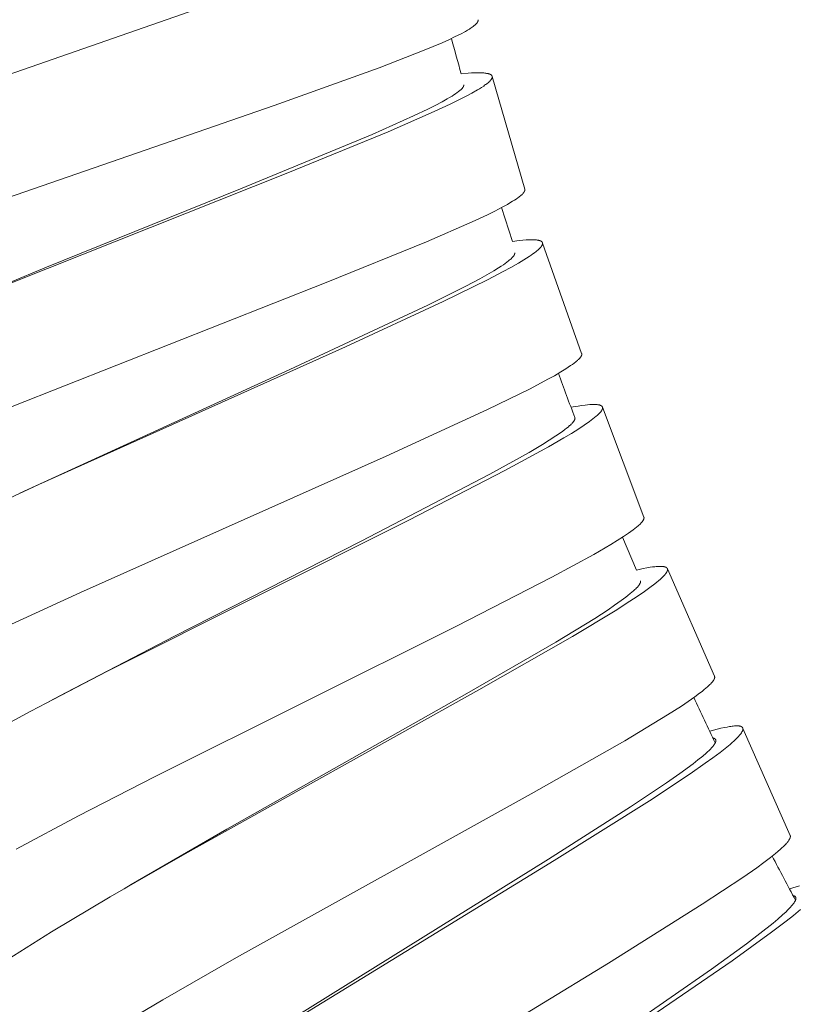
# Model space of a CAD drawing. Units: millimetres. Extents: x 11926 to 13270, y -4024 to -2175.
# Drawn here: x 12696 to 12709, y -3484 to -3467 of the extents above; entities that cross this region are included whole.
import ezdxf

# ---------------------------------------------------------------- set-up
doc = ezdxf.new("R2010")
doc.units = ezdxf.units.MM
doc.layers.add('layer 2', color=31, linetype='Continuous', lineweight=5)

msp = doc.modelspace()

# ---------------------------------------------------------------- linework, layer by layer
at = {"layer": 'layer 2'}
for p, q in [((12703.832, -3468.371), (12704.383, -3470.275)), ((12703.988, -3470.589), (12704.173, -3471.162)), ((12704.684, -3471.19), (12705.345, -3473.058)), ((12705.697, -3473.967), (12706.398, -3475.828)), ((12706.038, -3476.169), (12706.274, -3476.726)), ((12706.798, -3476.707), (12707.595, -3478.524)), ((12696.329, -3478.953), (12696.62, -3478.799)), ((12708.076, -3479.407), (12708.876, -3481.219)), ((12697.598, -3482.123), (12697.719, -3482.051))]:
    msp.add_line(p, q, dxfattribs=at)
for points in [[(12699.591, -3466.955), (12694.218, -3468.833)], [(12703.591, -3467.407), (12703.591, -3467.407), (12703.591, -3467.408), (12703.591, -3467.409), (12703.592, -3467.41), (12703.592, -3467.41), (12703.592, -3467.411), (12703.592, -3467.412), (12703.592, -3467.413), (12703.592, -3467.414), (12703.592, -3467.414), (12703.592, -3467.415), (12703.592, -3467.416), (12703.592, -3467.417), (12703.592, -3467.417), (12703.592, -3467.418), (12703.592, -3467.419), (12703.592, -3467.42), (12703.592, -3467.421), (12703.592, -3467.422), (12703.592, -3467.424), (12703.591, -3467.425), (12703.591, -3467.427), (12703.591, -3467.428), (12703.59, -3467.43), (12703.59, -3467.431), (12703.589, -3467.433), (12703.589, -3467.435), (12703.588, -3467.437), (12703.587, -3467.439), (12703.586, -3467.44), (12703.586, -3467.442), (12703.585, -3467.444), (12703.584, -3467.446), (12703.583, -3467.447), (12703.582, -3467.449), (12703.581, -3467.451), (12703.58, -3467.452), (12703.578, -3467.455), (12703.575, -3467.459), (12703.572, -3467.463), (12703.569, -3467.467), (12703.566, -3467.471), (12703.562, -3467.474), (12703.559, -3467.478), (12703.555, -3467.482), (12703.548, -3467.489), (12703.543, -3467.493), (12703.538, -3467.498), (12703.528, -3467.506), (12703.517, -3467.514), (12703.507, -3467.522), (12703.491, -3467.534), (12703.476, -3467.544), (12703.46, -3467.555), (12703.444, -3467.565), (12703.412, -3467.585), (12703.379, -3467.604), (12703.293, -3467.65), (12703.205, -3467.694), (12703.095, -3467.746), (12702.983, -3467.796), (12702.681, -3467.924), (12701.915, -3468.222), (12700.141, -3468.858), (12694.757, -3470.723)], [(12703.308, -3468.323), (12703.422, -3468.313), (12703.479, -3468.309), (12703.536, -3468.307), (12703.579, -3468.306), (12703.623, -3468.306), (12703.644, -3468.306), (12703.666, -3468.307), (12703.687, -3468.309), (12703.709, -3468.311), (12703.723, -3468.312), (12703.736, -3468.315), (12703.743, -3468.316), (12703.75, -3468.317), (12703.757, -3468.318), (12703.764, -3468.32), (12703.769, -3468.321), (12703.774, -3468.323), (12703.779, -3468.325), (12703.784, -3468.326), (12703.787, -3468.327), (12703.789, -3468.328), (12703.792, -3468.329), (12703.794, -3468.331), (12703.797, -3468.332), (12703.799, -3468.333), (12703.802, -3468.334), (12703.804, -3468.336), (12703.806, -3468.337), (12703.807, -3468.338), (12703.809, -3468.339), (12703.811, -3468.34), (12703.812, -3468.341), (12703.814, -3468.342), (12703.815, -3468.343), (12703.817, -3468.344), (12703.818, -3468.346), (12703.819, -3468.346), (12703.82, -3468.347), (12703.82, -3468.348), (12703.821, -3468.348), (12703.822, -3468.349), (12703.822, -3468.35), (12703.823, -3468.351), (12703.824, -3468.351), (12703.824, -3468.352), (12703.825, -3468.353), (12703.825, -3468.354), (12703.826, -3468.355), (12703.826, -3468.355), (12703.827, -3468.356), (12703.827, -3468.357), (12703.827, -3468.358), (12703.828, -3468.358), (12703.828, -3468.359), (12703.828, -3468.36), (12703.829, -3468.36), (12703.829, -3468.361), (12703.829, -3468.362), (12703.83, -3468.363), (12703.83, -3468.363), (12703.83, -3468.364), (12703.83, -3468.365), (12703.831, -3468.366), (12703.831, -3468.366), (12703.831, -3468.367), (12703.831, -3468.368), (12703.831, -3468.369), (12703.831, -3468.37), (12703.832, -3468.37), (12703.832, -3468.371), (12703.832, -3468.372), (12703.832, -3468.373), (12703.832, -3468.374), (12703.832, -3468.374), (12703.832, -3468.375), (12703.832, -3468.376), (12703.832, -3468.377), (12703.832, -3468.378), (12703.832, -3468.378), (12703.832, -3468.379), (12703.832, -3468.38), (12703.832, -3468.381), (12703.832, -3468.382), (12703.832, -3468.383), (12703.831, -3468.383), (12703.831, -3468.384), (12703.831, -3468.385), (12703.831, -3468.386), (12703.831, -3468.387), (12703.83, -3468.388), (12703.83, -3468.389), (12703.829, -3468.391), (12703.829, -3468.393), (12703.828, -3468.394), (12703.828, -3468.396), (12703.827, -3468.398), (12703.826, -3468.399), (12703.825, -3468.401), (12703.824, -3468.404), (12703.822, -3468.407), (12703.82, -3468.411), (12703.817, -3468.414), (12703.815, -3468.418), (12703.813, -3468.421), (12703.81, -3468.424), (12703.808, -3468.428), (12703.805, -3468.431), (12703.803, -3468.434), (12703.799, -3468.438), (12703.796, -3468.442), (12703.792, -3468.446), (12703.788, -3468.45), (12703.78, -3468.457), (12703.772, -3468.464), (12703.76, -3468.475), (12703.746, -3468.486), (12703.733, -3468.496), (12703.72, -3468.506), (12703.703, -3468.518), (12703.687, -3468.53), (12703.652, -3468.553), (12703.618, -3468.575), (12703.582, -3468.596), (12703.486, -3468.65), (12703.389, -3468.703), (12703.255, -3468.771), (12703.12, -3468.837), (12702.847, -3468.964), (12702.07, -3469.304), (12700.37, -3470.001), (12695.133, -3472.085)], [(12703.351, -3468.509), (12703.351, -3468.51), (12703.351, -3468.511), (12703.351, -3468.511), (12703.351, -3468.512), (12703.351, -3468.513), (12703.351, -3468.514), (12703.351, -3468.514), (12703.351, -3468.515), (12703.351, -3468.516), (12703.351, -3468.518), (12703.351, -3468.519), (12703.351, -3468.521), (12703.35, -3468.522), (12703.35, -3468.523), (12703.35, -3468.525), (12703.349, -3468.526), (12703.349, -3468.527), (12703.348, -3468.529), (12703.348, -3468.53), (12703.348, -3468.531), (12703.347, -3468.533), (12703.346, -3468.535), (12703.345, -3468.536), (12703.345, -3468.538), (12703.344, -3468.539), (12703.343, -3468.541), (12703.342, -3468.544), (12703.34, -3468.547), (12703.338, -3468.549), (12703.336, -3468.552), (12703.334, -3468.555), (12703.331, -3468.559), (12703.329, -3468.562), (12703.326, -3468.565), (12703.323, -3468.569), (12703.32, -3468.572), (12703.317, -3468.575), (12703.311, -3468.582), (12703.306, -3468.587), (12703.3, -3468.592), (12703.29, -3468.601), (12703.279, -3468.61), (12703.268, -3468.619), (12703.254, -3468.63), (12703.24, -3468.641), (12703.211, -3468.661), (12703.181, -3468.681), (12703.152, -3468.699), (12703.11, -3468.725), (12703.068, -3468.749), (12702.983, -3468.796), (12702.864, -3468.859), (12702.743, -3468.92), (12702.5, -3469.036), (12701.798, -3469.35), (12699.571, -3470.272), (12696.285, -3471.598), (12694.334, -3472.409)], [(12704.383, -3470.275), (12704.383, -3470.276), (12704.383, -3470.277), (12704.383, -3470.278), (12704.383, -3470.279), (12704.384, -3470.279), (12704.384, -3470.28), (12704.384, -3470.281), (12704.384, -3470.282), (12704.384, -3470.283), (12704.384, -3470.283), (12704.384, -3470.284), (12704.384, -3470.285), (12704.384, -3470.286), (12704.384, -3470.287), (12704.384, -3470.288), (12704.384, -3470.288), (12704.384, -3470.289), (12704.384, -3470.29), (12704.384, -3470.292), (12704.384, -3470.293), (12704.384, -3470.295), (12704.383, -3470.297), (12704.383, -3470.298), (12704.383, -3470.3), (12704.382, -3470.301), (12704.381, -3470.303), (12704.381, -3470.305), (12704.38, -3470.307), (12704.379, -3470.309), (12704.378, -3470.311), (12704.377, -3470.313), (12704.376, -3470.315), (12704.375, -3470.317), (12704.374, -3470.319), (12704.373, -3470.321), (12704.371, -3470.325), (12704.368, -3470.328), (12704.366, -3470.332), (12704.363, -3470.335), (12704.36, -3470.339), (12704.357, -3470.343), (12704.354, -3470.346), (12704.348, -3470.353), (12704.341, -3470.36), (12704.336, -3470.365), (12704.331, -3470.37), (12704.32, -3470.38), (12704.308, -3470.39), (12704.296, -3470.399), (12704.282, -3470.411), (12704.267, -3470.421), (12704.237, -3470.443), (12704.206, -3470.463), (12704.175, -3470.482), (12704.132, -3470.508), (12704.088, -3470.534), (12703.999, -3470.583), (12703.874, -3470.648), (12703.749, -3470.71), (12703.494, -3470.829), (12702.717, -3471.17), (12701.022, -3471.859), (12695.703, -3473.958)], [(12704.173, -3471.162), (12704.29, -3471.147), (12704.349, -3471.141), (12704.408, -3471.136), (12704.447, -3471.134), (12704.486, -3471.133), (12704.506, -3471.133), (12704.525, -3471.133), (12704.545, -3471.134), (12704.565, -3471.135), (12704.579, -3471.136), (12704.593, -3471.138), (12704.6, -3471.139), (12704.607, -3471.14), (12704.614, -3471.142), (12704.621, -3471.143), (12704.626, -3471.144), (12704.63, -3471.146), (12704.635, -3471.147), (12704.639, -3471.149), (12704.642, -3471.149), (12704.644, -3471.15), (12704.646, -3471.151), (12704.648, -3471.152), (12704.651, -3471.153), (12704.653, -3471.154), (12704.655, -3471.155), (12704.657, -3471.156), (12704.659, -3471.157), (12704.66, -3471.158), (12704.662, -3471.159), (12704.663, -3471.16), (12704.665, -3471.161), (12704.666, -3471.162), (12704.667, -3471.163), (12704.669, -3471.164), (12704.67, -3471.166), (12704.671, -3471.167), (12704.672, -3471.167), (12704.673, -3471.168), (12704.673, -3471.169), (12704.674, -3471.169), (12704.674, -3471.17), (12704.675, -3471.171), (12704.675, -3471.171), (12704.676, -3471.172), (12704.676, -3471.173), (12704.677, -3471.173), (12704.677, -3471.174), (12704.678, -3471.175), (12704.678, -3471.176), (12704.679, -3471.176), (12704.679, -3471.177), (12704.679, -3471.178), (12704.68, -3471.178), (12704.68, -3471.179), (12704.68, -3471.18), (12704.681, -3471.18), (12704.681, -3471.181), (12704.681, -3471.182), (12704.682, -3471.183), (12704.682, -3471.183), (12704.682, -3471.184), (12704.682, -3471.185), (12704.683, -3471.186), (12704.683, -3471.186), (12704.683, -3471.187), (12704.683, -3471.188), (12704.683, -3471.189), (12704.683, -3471.19), (12704.683, -3471.19), (12704.684, -3471.191), (12704.684, -3471.192), (12704.684, -3471.193), (12704.684, -3471.193), (12704.684, -3471.194), (12704.684, -3471.195), (12704.684, -3471.196), (12704.684, -3471.197), (12704.684, -3471.197), (12704.684, -3471.198), (12704.684, -3471.199), (12704.684, -3471.2), (12704.684, -3471.201), (12704.684, -3471.202), (12704.684, -3471.203), (12704.683, -3471.203), (12704.683, -3471.204), (12704.683, -3471.205), (12704.683, -3471.206), (12704.683, -3471.207), (12704.682, -3471.208), (12704.682, -3471.21), (12704.681, -3471.211), (12704.681, -3471.213), (12704.68, -3471.215), (12704.679, -3471.217), (12704.679, -3471.218), (12704.678, -3471.22), (12704.676, -3471.223), (12704.675, -3471.227), (12704.672, -3471.23), (12704.67, -3471.234), (12704.668, -3471.238), (12704.666, -3471.241), (12704.664, -3471.245), (12704.661, -3471.248), (12704.659, -3471.251), (12704.656, -3471.255), (12704.653, -3471.259), (12704.649, -3471.263), (12704.646, -3471.267), (12704.642, -3471.271), (12704.634, -3471.279), (12704.626, -3471.286), (12704.614, -3471.298), (12704.601, -3471.309), (12704.588, -3471.32), (12704.575, -3471.331), (12704.547, -3471.353), (12704.518, -3471.374), (12704.488, -3471.395), (12704.458, -3471.415), (12704.367, -3471.473), (12704.274, -3471.528), (12704.146, -3471.602), (12704.017, -3471.673), (12703.754, -3471.809), (12703.002, -3472.179), (12701.348, -3472.944), (12696.156, -3475.277), (12694.828, -3475.895)], [(12704.212, -3471.356), (12704.212, -3471.357), (12704.212, -3471.358), (12704.212, -3471.358), (12704.212, -3471.359), (12704.212, -3471.36), (12704.212, -3471.36), (12704.212, -3471.361), (12704.212, -3471.362), (12704.212, -3471.363), (12704.212, -3471.364), (12704.212, -3471.366), (12704.212, -3471.367), (12704.212, -3471.369), (12704.212, -3471.37), (12704.211, -3471.371), (12704.211, -3471.373), (12704.211, -3471.374), (12704.21, -3471.375), (12704.21, -3471.377), (12704.21, -3471.378), (12704.209, -3471.38), (12704.208, -3471.381), (12704.208, -3471.383), (12704.207, -3471.384), (12704.206, -3471.386), (12704.206, -3471.388), (12704.205, -3471.389), (12704.204, -3471.391), (12704.203, -3471.394), (12704.201, -3471.397), (12704.199, -3471.399), (12704.197, -3471.402), (12704.195, -3471.406), (12704.192, -3471.41), (12704.189, -3471.413), (12704.187, -3471.417), (12704.184, -3471.42), (12704.181, -3471.424), (12704.175, -3471.43), (12704.17, -3471.435), (12704.165, -3471.441), (12704.155, -3471.45), (12704.145, -3471.46), (12704.134, -3471.47), (12704.12, -3471.481), (12704.107, -3471.492), (12704.079, -3471.514), (12704.05, -3471.535), (12704.021, -3471.555), (12703.981, -3471.582), (12703.94, -3471.608), (12703.857, -3471.659), (12703.741, -3471.726), (12703.624, -3471.792), (12703.387, -3471.918), (12702.74, -3472.242), (12700.407, -3473.328), (12695.832, -3475.424)], [(12705.345, -3473.058), (12705.346, -3473.059), (12705.346, -3473.06), (12705.346, -3473.06), (12705.346, -3473.061), (12705.346, -3473.062), (12705.347, -3473.062), (12705.347, -3473.063), (12705.347, -3473.064), (12705.347, -3473.065), (12705.347, -3473.065), (12705.347, -3473.066), (12705.347, -3473.067), (12705.347, -3473.068), (12705.347, -3473.068), (12705.348, -3473.07), (12705.348, -3473.071), (12705.348, -3473.073), (12705.347, -3473.074), (12705.347, -3473.076), (12705.347, -3473.077), (12705.347, -3473.079), (12705.347, -3473.08), (12705.346, -3473.082), (12705.346, -3473.083), (12705.346, -3473.085), (12705.345, -3473.087), (12705.345, -3473.089), (12705.344, -3473.091), (12705.343, -3473.092), (12705.343, -3473.094), (12705.342, -3473.096), (12705.341, -3473.097), (12705.34, -3473.099), (12705.339, -3473.101), (12705.339, -3473.103), (12705.337, -3473.106), (12705.335, -3473.109), (12705.332, -3473.113), (12705.33, -3473.117), (12705.327, -3473.12), (12705.325, -3473.124), (12705.322, -3473.127), (12705.319, -3473.131), (12705.314, -3473.138), (12705.309, -3473.143), (12705.304, -3473.148), (12705.299, -3473.154), (12705.294, -3473.159), (12705.283, -3473.169), (12705.273, -3473.178), (12705.259, -3473.19), (12705.245, -3473.201), (12705.217, -3473.224), (12705.189, -3473.245), (12705.159, -3473.265), (12705.118, -3473.293), (12705.076, -3473.32), (12704.992, -3473.372), (12704.883, -3473.435), (12704.773, -3473.496), (12704.473, -3473.655), (12703.75, -3474.01), (12702.037, -3474.796), (12696.864, -3477.104), (12695.549, -3477.712)], [(12705.164, -3473.97), (12705.284, -3473.949), (12705.344, -3473.94), (12705.404, -3473.933), (12705.445, -3473.928), (12705.485, -3473.925), (12705.505, -3473.924), (12705.526, -3473.923), (12705.546, -3473.922), (12705.566, -3473.923), (12705.581, -3473.923), (12705.596, -3473.924), (12705.603, -3473.924), (12705.61, -3473.925), (12705.618, -3473.926), (12705.625, -3473.927), (12705.63, -3473.928), (12705.636, -3473.929), (12705.641, -3473.93), (12705.646, -3473.931), (12705.651, -3473.933), (12705.654, -3473.933), (12705.656, -3473.934), (12705.659, -3473.935), (12705.661, -3473.936), (12705.664, -3473.937), (12705.666, -3473.938), (12705.668, -3473.939), (12705.67, -3473.94), (12705.672, -3473.941), (12705.673, -3473.942), (12705.675, -3473.943), (12705.677, -3473.944), (12705.678, -3473.945), (12705.68, -3473.946), (12705.682, -3473.947), (12705.682, -3473.947), (12705.683, -3473.948), (12705.684, -3473.949), (12705.685, -3473.949), (12705.685, -3473.95), (12705.686, -3473.95), (12705.687, -3473.951), (12705.688, -3473.952), (12705.688, -3473.952), (12705.689, -3473.953), (12705.69, -3473.954), (12705.69, -3473.955), (12705.691, -3473.955), (12705.691, -3473.956), (12705.692, -3473.957), (12705.692, -3473.958), (12705.693, -3473.958), (12705.693, -3473.959), (12705.694, -3473.96), (12705.694, -3473.96), (12705.695, -3473.961), (12705.695, -3473.962), (12705.695, -3473.963), (12705.696, -3473.963), (12705.696, -3473.964), (12705.696, -3473.965), (12705.697, -3473.966), (12705.697, -3473.966), (12705.697, -3473.967), (12705.698, -3473.968), (12705.698, -3473.969), (12705.698, -3473.97), (12705.698, -3473.97), (12705.699, -3473.971), (12705.699, -3473.972), (12705.699, -3473.973), (12705.699, -3473.974), (12705.699, -3473.975), (12705.699, -3473.975), (12705.7, -3473.976), (12705.7, -3473.977), (12705.7, -3473.978), (12705.7, -3473.979), (12705.7, -3473.98), (12705.7, -3473.98), (12705.7, -3473.981), (12705.7, -3473.982), (12705.7, -3473.983), (12705.7, -3473.984), (12705.7, -3473.985), (12705.7, -3473.986), (12705.699, -3473.987), (12705.699, -3473.988), (12705.699, -3473.989), (12705.699, -3473.99), (12705.699, -3473.991), (12705.699, -3473.992), (12705.698, -3473.993), (12705.698, -3473.995), (12705.697, -3473.997), (12705.696, -3473.998), (12705.696, -3474), (12705.695, -3474.002), (12705.694, -3474.004), (12705.693, -3474.008), (12705.691, -3474.011), (12705.689, -3474.015), (12705.687, -3474.019), (12705.685, -3474.023), (12705.683, -3474.026), (12705.68, -3474.03), (12705.678, -3474.033), (12705.676, -3474.037), (12705.673, -3474.04), (12705.67, -3474.045), (12705.666, -3474.049), (12705.663, -3474.053), (12705.659, -3474.057), (12705.652, -3474.066), (12705.644, -3474.074), (12705.632, -3474.086), (12705.619, -3474.098), (12705.606, -3474.11), (12705.593, -3474.121), (12705.565, -3474.145), (12705.537, -3474.167), (12705.508, -3474.19), (12705.478, -3474.211), (12705.388, -3474.274), (12705.297, -3474.333), (12705.171, -3474.413), (12705.044, -3474.49), (12704.785, -3474.639), (12704.045, -3475.043), (12702.417, -3475.882), (12697.32, -3478.441), (12696.02, -3479.115), (12695.006, -3479.661)], [(12705.23, -3474.142), (12705.23, -3474.143), (12705.23, -3474.144), (12705.231, -3474.144), (12705.231, -3474.145), (12705.231, -3474.146), (12705.231, -3474.146), (12705.231, -3474.147), (12705.232, -3474.148), (12705.232, -3474.148), (12705.232, -3474.149), (12705.232, -3474.15), (12705.232, -3474.15), (12705.232, -3474.151), (12705.232, -3474.152), (12705.232, -3474.152), (12705.232, -3474.153), (12705.232, -3474.155), (12705.233, -3474.156), (12705.233, -3474.157), (12705.232, -3474.159), (12705.232, -3474.16), (12705.232, -3474.162), (12705.232, -3474.163), (12705.232, -3474.164), (12705.232, -3474.166), (12705.231, -3474.168), (12705.231, -3474.169), (12705.23, -3474.171), (12705.23, -3474.172), (12705.23, -3474.174), (12705.229, -3474.176), (12705.228, -3474.177), (12705.228, -3474.179), (12705.227, -3474.18), (12705.226, -3474.183), (12705.224, -3474.187), (12705.223, -3474.19), (12705.221, -3474.193), (12705.219, -3474.197), (12705.216, -3474.2), (12705.214, -3474.204), (12705.212, -3474.207), (12705.209, -3474.211), (12705.204, -3474.218), (12705.2, -3474.223), (12705.196, -3474.228), (12705.191, -3474.233), (12705.186, -3474.238), (12705.177, -3474.248), (12705.167, -3474.258), (12705.155, -3474.27), (12705.142, -3474.281), (12705.116, -3474.304), (12705.09, -3474.325), (12705.063, -3474.346), (12705.025, -3474.375), (12704.986, -3474.402), (12704.908, -3474.456), (12704.797, -3474.528), (12704.685, -3474.598), (12704.458, -3474.733), (12703.793, -3475.103), (12701.612, -3476.237), (12698.452, -3477.844), (12696.62, -3478.799)], [(12706.398, -3475.828), (12706.399, -3475.829), (12706.399, -3475.83), (12706.399, -3475.831), (12706.399, -3475.831), (12706.4, -3475.832), (12706.4, -3475.833), (12706.4, -3475.833), (12706.4, -3475.834), (12706.4, -3475.835), (12706.4, -3475.836), (12706.4, -3475.836), (12706.401, -3475.837), (12706.401, -3475.838), (12706.401, -3475.839), (12706.401, -3475.84), (12706.401, -3475.842), (12706.401, -3475.843), (12706.401, -3475.844), (12706.401, -3475.846), (12706.401, -3475.847), (12706.4, -3475.849), (12706.4, -3475.85), (12706.4, -3475.852), (12706.4, -3475.854), (12706.399, -3475.856), (12706.399, -3475.857), (12706.398, -3475.859), (12706.398, -3475.861), (12706.397, -3475.863), (12706.397, -3475.864), (12706.396, -3475.866), (12706.395, -3475.868), (12706.394, -3475.87), (12706.393, -3475.873), (12706.391, -3475.876), (12706.389, -3475.88), (12706.387, -3475.883), (12706.385, -3475.887), (12706.382, -3475.891), (12706.38, -3475.895), (12706.377, -3475.898), (12706.375, -3475.902), (12706.369, -3475.909), (12706.364, -3475.915), (12706.36, -3475.92), (12706.355, -3475.926), (12706.35, -3475.931), (12706.34, -3475.941), (12706.329, -3475.952), (12706.316, -3475.964), (12706.303, -3475.976), (12706.276, -3475.999), (12706.247, -3476.022), (12706.219, -3476.044), (12706.179, -3476.073), (12706.138, -3476.102), (12706.055, -3476.157), (12705.949, -3476.225), (12705.842, -3476.291), (12705.549, -3476.462), (12704.843, -3476.847), (12703.224, -3477.676), (12698.112, -3480.226), (12696.827, -3480.887), (12695.774, -3481.451)], [(12706.274, -3476.726), (12706.389, -3476.701), (12706.447, -3476.69), (12706.505, -3476.68), (12706.545, -3476.674), (12706.585, -3476.669), (12706.605, -3476.667), (12706.625, -3476.666), (12706.645, -3476.664), (12706.665, -3476.664), (12706.679, -3476.664), (12706.694, -3476.664), (12706.701, -3476.664), (12706.709, -3476.665), (12706.716, -3476.665), (12706.723, -3476.666), (12706.729, -3476.667), (12706.734, -3476.667), (12706.739, -3476.668), (12706.744, -3476.669), (12706.749, -3476.671), (12706.752, -3476.671), (12706.755, -3476.672), (12706.757, -3476.673), (12706.76, -3476.674), (12706.762, -3476.675), (12706.765, -3476.676), (12706.767, -3476.676), (12706.768, -3476.677), (12706.77, -3476.678), (12706.772, -3476.679), (12706.774, -3476.68), (12706.775, -3476.681), (12706.777, -3476.681), (12706.779, -3476.683), (12706.78, -3476.684), (12706.781, -3476.684), (12706.782, -3476.685), (12706.783, -3476.685), (12706.784, -3476.686), (12706.784, -3476.687), (12706.785, -3476.687), (12706.786, -3476.688), (12706.786, -3476.688), (12706.787, -3476.689), (12706.788, -3476.69), (12706.788, -3476.691), (12706.789, -3476.691), (12706.79, -3476.692), (12706.79, -3476.693), (12706.791, -3476.693), (12706.791, -3476.694), (12706.792, -3476.695), (12706.792, -3476.695), (12706.793, -3476.696), (12706.793, -3476.697), (12706.794, -3476.697), (12706.794, -3476.698), (12706.794, -3476.699), (12706.795, -3476.7), (12706.795, -3476.7), (12706.795, -3476.701), (12706.796, -3476.702), (12706.796, -3476.703), (12706.796, -3476.703), (12706.797, -3476.704), (12706.797, -3476.705), (12706.797, -3476.706), (12706.798, -3476.706), (12706.798, -3476.707), (12706.798, -3476.708), (12706.798, -3476.709), (12706.798, -3476.71), (12706.799, -3476.71), (12706.799, -3476.711), (12706.799, -3476.712), (12706.799, -3476.713), (12706.799, -3476.714), (12706.799, -3476.714), (12706.799, -3476.715), (12706.799, -3476.716), (12706.799, -3476.717), (12706.799, -3476.718), (12706.799, -3476.719), (12706.799, -3476.72), (12706.799, -3476.721), (12706.799, -3476.722), (12706.799, -3476.723), (12706.799, -3476.724), (12706.799, -3476.725), (12706.799, -3476.726), (12706.799, -3476.727), (12706.799, -3476.728), (12706.798, -3476.729), (12706.798, -3476.731), (12706.797, -3476.733), (12706.797, -3476.735), (12706.796, -3476.737), (12706.795, -3476.738), (12706.795, -3476.74), (12706.794, -3476.742), (12706.793, -3476.744), (12706.792, -3476.748), (12706.79, -3476.752), (12706.788, -3476.756), (12706.786, -3476.76), (12706.783, -3476.763), (12706.781, -3476.767), (12706.779, -3476.771), (12706.774, -3476.778), (12706.771, -3476.783), (12706.767, -3476.788), (12706.763, -3476.793), (12706.76, -3476.798), (12706.752, -3476.807), (12706.743, -3476.817), (12706.735, -3476.826), (12706.726, -3476.835), (12706.709, -3476.852), (12706.679, -3476.88), (12706.648, -3476.907), (12706.617, -3476.933), (12706.585, -3476.958), (12706.499, -3477.024), (12706.41, -3477.088), (12706.287, -3477.173), (12706.163, -3477.255), (12705.912, -3477.415), (12705.19, -3477.85), (12703.604, -3478.757), (12698.632, -3481.531), (12697.363, -3482.261), (12696.372, -3482.852), (12695.621, -3483.327)], [(12706.341, -3476.906), (12706.341, -3476.907), (12706.342, -3476.908), (12706.342, -3476.908), (12706.342, -3476.909), (12706.342, -3476.91), (12706.342, -3476.911), (12706.342, -3476.912), (12706.343, -3476.912), (12706.343, -3476.913), (12706.343, -3476.914), (12706.343, -3476.915), (12706.343, -3476.916), (12706.343, -3476.916), (12706.343, -3476.917), (12706.343, -3476.918), (12706.343, -3476.919), (12706.343, -3476.92), (12706.343, -3476.922), (12706.343, -3476.923), (12706.343, -3476.925), (12706.343, -3476.927), (12706.342, -3476.928), (12706.342, -3476.93), (12706.342, -3476.931), (12706.341, -3476.933), (12706.341, -3476.935), (12706.34, -3476.936), (12706.34, -3476.938), (12706.339, -3476.94), (12706.339, -3476.941), (12706.338, -3476.943), (12706.337, -3476.944), (12706.336, -3476.948), (12706.335, -3476.951), (12706.333, -3476.954), (12706.331, -3476.957), (12706.329, -3476.961), (12706.327, -3476.965), (12706.325, -3476.968), (12706.322, -3476.972), (12706.32, -3476.976), (12706.317, -3476.979), (12706.312, -3476.987), (12706.307, -3476.992), (12706.303, -3476.998), (12706.294, -3477.009), (12706.284, -3477.02), (12706.274, -3477.03), (12706.261, -3477.043), (12706.248, -3477.055), (12706.222, -3477.079), (12706.195, -3477.103), (12706.168, -3477.125), (12706.13, -3477.156), (12706.092, -3477.186), (12706.013, -3477.243), (12705.903, -3477.321), (12705.792, -3477.397), (12705.566, -3477.544), (12704.91, -3477.945), (12703.403, -3478.818), (12699.339, -3481.112), (12697.719, -3482.051)], [(12707.595, -3478.524), (12707.595, -3478.525), (12707.595, -3478.525), (12707.596, -3478.526), (12707.596, -3478.527), (12707.596, -3478.528), (12707.596, -3478.528), (12707.597, -3478.529), (12707.597, -3478.53), (12707.597, -3478.531), (12707.597, -3478.531), (12707.597, -3478.532), (12707.597, -3478.533), (12707.598, -3478.533), (12707.598, -3478.534), (12707.598, -3478.535), (12707.598, -3478.536), (12707.598, -3478.537), (12707.598, -3478.539), (12707.598, -3478.54), (12707.598, -3478.542), (12707.598, -3478.543), (12707.598, -3478.545), (12707.598, -3478.546), (12707.598, -3478.548), (12707.597, -3478.55), (12707.597, -3478.552), (12707.597, -3478.553), (12707.596, -3478.555), (12707.596, -3478.557), (12707.595, -3478.559), (12707.594, -3478.561), (12707.594, -3478.563), (12707.593, -3478.564), (12707.593, -3478.566), (12707.591, -3478.57), (12707.589, -3478.573), (12707.588, -3478.577), (12707.586, -3478.581), (12707.583, -3478.585), (12707.581, -3478.589), (12707.579, -3478.592), (12707.576, -3478.596), (12707.574, -3478.6), (12707.568, -3478.607), (12707.564, -3478.613), (12707.559, -3478.619), (12707.555, -3478.625), (12707.55, -3478.63), (12707.54, -3478.641), (12707.53, -3478.652), (12707.517, -3478.665), (12707.504, -3478.678), (12707.477, -3478.703), (12707.45, -3478.726), (12707.422, -3478.75), (12707.383, -3478.781), (12707.343, -3478.812), (12707.262, -3478.871), (12707.148, -3478.951), (12707.033, -3479.029), (12706.799, -3479.179), (12706.076, -3479.616), (12704.493, -3480.517), (12699.504, -3483.287), (12698.254, -3484.003), (12697.273, -3484.585)], [(12707.513, -3479.456), (12707.639, -3479.422), (12707.703, -3479.406), (12707.766, -3479.392), (12707.807, -3479.384), (12707.849, -3479.376), (12707.87, -3479.373), (12707.891, -3479.37), (12707.911, -3479.368), (12707.932, -3479.366), (12707.948, -3479.365), (12707.963, -3479.365), (12707.97, -3479.364), (12707.978, -3479.364), (12707.985, -3479.365), (12707.993, -3479.365), (12707.999, -3479.365), (12708.004, -3479.366), (12708.01, -3479.366), (12708.016, -3479.367), (12708.021, -3479.368), (12708.024, -3479.369), (12708.027, -3479.369), (12708.029, -3479.37), (12708.032, -3479.371), (12708.035, -3479.372), (12708.038, -3479.372), (12708.041, -3479.374), (12708.043, -3479.374), (12708.045, -3479.375), (12708.047, -3479.376), (12708.049, -3479.377), (12708.05, -3479.378), (12708.052, -3479.378), (12708.054, -3479.379), (12708.056, -3479.38), (12708.056, -3479.381), (12708.057, -3479.381), (12708.058, -3479.382), (12708.059, -3479.383), (12708.06, -3479.383), (12708.06, -3479.384), (12708.061, -3479.384), (12708.062, -3479.385), (12708.062, -3479.386), (12708.063, -3479.386), (12708.064, -3479.387), (12708.065, -3479.388), (12708.065, -3479.388), (12708.066, -3479.389), (12708.066, -3479.39), (12708.067, -3479.39), (12708.067, -3479.391), (12708.068, -3479.392), (12708.068, -3479.392), (12708.069, -3479.393), (12708.069, -3479.394), (12708.07, -3479.395), (12708.07, -3479.395), (12708.071, -3479.396), (12708.071, -3479.397), (12708.072, -3479.398), (12708.072, -3479.398), (12708.072, -3479.399), (12708.073, -3479.4), (12708.073, -3479.401), (12708.074, -3479.402), (12708.074, -3479.403), (12708.074, -3479.403), (12708.074, -3479.404), (12708.075, -3479.405), (12708.075, -3479.406), (12708.075, -3479.407), (12708.075, -3479.408), (12708.076, -3479.409), (12708.076, -3479.409), (12708.076, -3479.41), (12708.076, -3479.411), (12708.076, -3479.412), (12708.076, -3479.413), (12708.076, -3479.414), (12708.076, -3479.415), (12708.076, -3479.415), (12708.076, -3479.416), (12708.076, -3479.417), (12708.076, -3479.418), (12708.076, -3479.419), (12708.076, -3479.42), (12708.076, -3479.421), (12708.076, -3479.422), (12708.076, -3479.423), (12708.076, -3479.425), (12708.076, -3479.427), (12708.075, -3479.429), (12708.075, -3479.43), (12708.074, -3479.432), (12708.074, -3479.434), (12708.073, -3479.435), (12708.073, -3479.437), (12708.072, -3479.441), (12708.07, -3479.445), (12708.068, -3479.449), (12708.066, -3479.454), (12708.064, -3479.458), (12708.062, -3479.462), (12708.06, -3479.466), (12708.057, -3479.47), (12708.055, -3479.474), (12708.051, -3479.48), (12708.048, -3479.486), (12708.044, -3479.492), (12708.04, -3479.497), (12708.031, -3479.508), (12708.022, -3479.519), (12708.013, -3479.53), (12708.004, -3479.54), (12707.985, -3479.56), (12707.954, -3479.591), (12707.923, -3479.621), (12707.891, -3479.649), (12707.858, -3479.678), (12707.774, -3479.747), (12707.689, -3479.813), (12707.564, -3479.907), (12707.438, -3479.998), (12707.183, -3480.176), (12706.492, -3480.633), (12704.879, -3481.646), (12700.032, -3484.621)], [(12707.568, -3479.57), (12707.572, -3479.571), (12707.575, -3479.572), (12707.579, -3479.573), (12707.582, -3479.574), (12707.584, -3479.574), (12707.585, -3479.575), (12707.587, -3479.576), (12707.589, -3479.576), (12707.59, -3479.577), (12707.592, -3479.578), (12707.593, -3479.579), (12707.595, -3479.579), (12707.596, -3479.58), (12707.597, -3479.581), (12707.599, -3479.581), (12707.6, -3479.582), (12707.601, -3479.583), (12707.602, -3479.584), (12707.603, -3479.584), (12707.604, -3479.585), (12707.605, -3479.586), (12707.606, -3479.587), (12707.607, -3479.588), (12707.608, -3479.589), (12707.609, -3479.59), (12707.609, -3479.59), (12707.609, -3479.591), (12707.61, -3479.591), (12707.61, -3479.592), (12707.611, -3479.592), (12707.611, -3479.593), (12707.611, -3479.593), (12707.612, -3479.594), (12707.612, -3479.594), (12707.613, -3479.595), (12707.613, -3479.595), (12707.613, -3479.596), (12707.614, -3479.597), (12707.614, -3479.597), (12707.614, -3479.598), (12707.614, -3479.598), (12707.615, -3479.599), (12707.615, -3479.6), (12707.615, -3479.6), (12707.616, -3479.602), (12707.616, -3479.603), (12707.617, -3479.604), (12707.617, -3479.605), (12707.617, -3479.607), (12707.618, -3479.608), (12707.618, -3479.609), (12707.618, -3479.611), (12707.618, -3479.612), (12707.618, -3479.614), (12707.618, -3479.615), (12707.618, -3479.616), (12707.618, -3479.618), (12707.618, -3479.619), (12707.618, -3479.621), (12707.618, -3479.622), (12707.618, -3479.624), (12707.617, -3479.625), (12707.617, -3479.627), (12707.617, -3479.628), (12707.616, -3479.629), (12707.616, -3479.631), (12707.615, -3479.634), (12707.614, -3479.636), (12707.613, -3479.64), (12707.611, -3479.644), (12707.61, -3479.648), (12707.608, -3479.652), (12707.606, -3479.656), (12707.604, -3479.66), (12707.602, -3479.664), (12707.6, -3479.667), (12707.597, -3479.671), (12707.595, -3479.675), (12707.59, -3479.682), (12707.585, -3479.689), (12707.58, -3479.696), (12707.571, -3479.707), (12707.562, -3479.718), (12707.553, -3479.728), (12707.543, -3479.739), (12707.524, -3479.759), (12707.504, -3479.779), (12707.478, -3479.804), (12707.451, -3479.829), (12707.396, -3479.876), (12707.315, -3479.942), (12707.232, -3480.006), (12707.009, -3480.172), (12706.78, -3480.332), (12706.174, -3480.737), (12704.783, -3481.622), (12700.241, -3484.449)], [(12708.876, -3481.22), (12708.876, -3481.22), (12708.876, -3481.221), (12708.877, -3481.222), (12708.877, -3481.223), (12708.877, -3481.223), (12708.877, -3481.224), (12708.878, -3481.225), (12708.878, -3481.226), (12708.878, -3481.226), (12708.878, -3481.227), (12708.878, -3481.228), (12708.879, -3481.229), (12708.879, -3481.23), (12708.879, -3481.23), (12708.879, -3481.231), (12708.879, -3481.232), (12708.879, -3481.233), (12708.879, -3481.235), (12708.879, -3481.237), (12708.879, -3481.238), (12708.879, -3481.24), (12708.879, -3481.241), (12708.879, -3481.243), (12708.879, -3481.245), (12708.878, -3481.246), (12708.878, -3481.248), (12708.877, -3481.25), (12708.877, -3481.252), (12708.877, -3481.254), (12708.876, -3481.256), (12708.875, -3481.258), (12708.875, -3481.26), (12708.874, -3481.262), (12708.873, -3481.264), (12708.872, -3481.268), (12708.87, -3481.271), (12708.869, -3481.275), (12708.866, -3481.28), (12708.864, -3481.284), (12708.861, -3481.289), (12708.858, -3481.293), (12708.855, -3481.298), (12708.853, -3481.302), (12708.847, -3481.311), (12708.839, -3481.322), (12708.83, -3481.332), (12708.822, -3481.343), (12708.813, -3481.353), (12708.801, -3481.366), (12708.788, -3481.379), (12708.763, -3481.405), (12708.737, -3481.43), (12708.71, -3481.454), (12708.669, -3481.49), (12708.627, -3481.525), (12708.542, -3481.593), (12708.427, -3481.68), (12708.31, -3481.766), (12708.074, -3481.932), (12707.388, -3482.386), (12705.799, -3483.381), (12700.991, -3486.319)], [(12708.863, -3482.125), (12708.978, -3482.089), (12709.036, -3482.072)], [(12708.924, -3482.239), (12708.927, -3482.24), (12708.931, -3482.241), (12708.934, -3482.241), (12708.937, -3482.242), (12708.939, -3482.243), (12708.941, -3482.243), (12708.942, -3482.244), (12708.944, -3482.244), (12708.945, -3482.245), (12708.947, -3482.246), (12708.948, -3482.247), (12708.95, -3482.247), (12708.951, -3482.248), (12708.952, -3482.248), (12708.953, -3482.249), (12708.954, -3482.25), (12708.956, -3482.25), (12708.957, -3482.251), (12708.958, -3482.252), (12708.959, -3482.253), (12708.96, -3482.254), (12708.961, -3482.254), (12708.962, -3482.255), (12708.963, -3482.256), (12708.963, -3482.257), (12708.964, -3482.258), (12708.965, -3482.258), (12708.965, -3482.259), (12708.965, -3482.259), (12708.966, -3482.26), (12708.966, -3482.26), (12708.967, -3482.261), (12708.967, -3482.262), (12708.967, -3482.262), (12708.968, -3482.263), (12708.968, -3482.263), (12708.968, -3482.264), (12708.969, -3482.264), (12708.969, -3482.265), (12708.969, -3482.266), (12708.97, -3482.266), (12708.97, -3482.267), (12708.971, -3482.268), (12708.971, -3482.269), (12708.971, -3482.271), (12708.972, -3482.272), (12708.972, -3482.273), (12708.973, -3482.275), (12708.973, -3482.276), (12708.973, -3482.277), (12708.973, -3482.279), (12708.973, -3482.28), (12708.974, -3482.282), (12708.974, -3482.283), (12708.974, -3482.284), (12708.974, -3482.286), (12708.974, -3482.287), (12708.973, -3482.289), (12708.973, -3482.29), (12708.973, -3482.292), (12708.973, -3482.293), (12708.973, -3482.295), (12708.972, -3482.296), (12708.972, -3482.297), (12708.971, -3482.3), (12708.971, -3482.303), (12708.97, -3482.307), (12708.968, -3482.31), (12708.967, -3482.314), (12708.966, -3482.317), (12708.964, -3482.321), (12708.963, -3482.324), (12708.961, -3482.328), (12708.959, -3482.331), (12708.957, -3482.336), (12708.954, -3482.341), (12708.951, -3482.346), (12708.948, -3482.35), (12708.942, -3482.359), (12708.936, -3482.369), (12708.927, -3482.38), (12708.918, -3482.391), (12708.909, -3482.403), (12708.9, -3482.414), (12708.881, -3482.435), (12708.861, -3482.456), (12708.833, -3482.484), (12708.805, -3482.512), (12708.747, -3482.566), (12708.667, -3482.636), (12708.585, -3482.705), (12708.363, -3482.882), (12708.138, -3483.054), (12707.542, -3483.487), (12706.178, -3484.433)], [(12709.052, -3482.476), (12708.932, -3482.575), (12708.81, -3482.671), (12708.562, -3482.859), (12707.891, -3483.343), (12706.321, -3484.421)]]:
    msp.add_lwpolyline(points, dxfattribs=at)
for centre, radius, start, end in [((12769.768, -3449.622), 69.042, 195.20005, 195.71545), ((12769.174, -3449.796), 68.422, 200.17709, 200.84529), ((12771.372, -3448.807), 70.833, 205.12797, 205.81505), ((12774.205, -3447.379), 74.005, 207.51642, 208.17072)]:
    msp.add_arc(centre, radius, start, end, dxfattribs=at)

doc.saveas('drawing.dxf')
